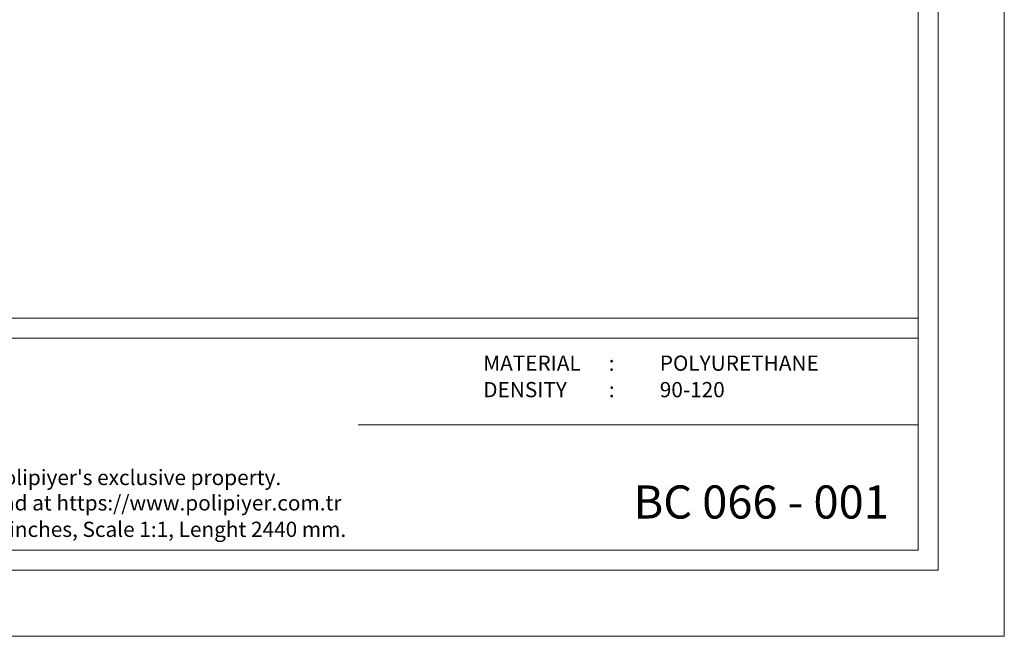
# Model space of a CAD drawing. Units: millimetres. Extents: x 4620 to 5808, y -2131 to -1291.
# Drawn here: x 5214 to 5808, y -2131 to -1759 of the extents above; entities that cross this region are included whole.
import ezdxf

# ---------------------------------------------------------------- set-up
doc = ezdxf.new("R2010")
doc.units = ezdxf.units.MM
doc.layers.add('nameF01_Pen_No__7', color=7, linetype='Continuous', lineweight=15)
doc.styles.add('GENERATED_STYLE_3', font='txt')

msp = doc.modelspace()

# ---------------------------------------------------------------- linework, layer by layer
at = {"lineweight": 0}
msp.add_line((5755.85, -2003.4), (5418.11, -2003.4), dxfattribs=at)
at = {"lineweight": 0, "ltscale": 5}
for points in [[(4619.85, -1291.17), (5807.85, -1291.17), (5807.85, -2131.17), (4619.85, -2131.17), (4619.85, -1291.17)], [(4671.85, -1939.17), (5755.85, -1939.17)], [(4671.85, -1951.17), (5755.85, -1951.17)]]:
    msp.add_lwpolyline(points, dxfattribs=at)
for points in [[(4659.85, -1331.17), (5767.85, -1331.17), (5767.85, -2091.17), (4659.85, -2091.17)], [(4671.85, -1343.17), (5755.85, -1343.17), (5755.85, -2079.17), (4671.85, -2079.17)]]:
    msp.add_lwpolyline(points, close=True, dxfattribs=at)

# ---------------------------------------------------------------- texts
at = {"lineweight": 0, "ltscale": 5, "char_height": 9.2, "attachment_point": 1, "style": 'GENERATED_STYLE_3'}
for s, insert in [('{\\fArial|b1|i0|c162|p34;MATERIAL      :}', (5493.51, -1961.65)), ('{\\fArial|b1|i0|c162|p34;POLYURETHANE}', (5600.01, -1961.65)), ('{\\fArial|b1|i0|c162|p34;DENSITY         :}', (5493.51, -1977.65)), ('{\\fArial|b1|i0|c162|p34;90-120}', (5600.01, -1977.65)), ("{\\fArial|b1|i0|c162|p34;All information in this document is Polipiyer's exclusive property. \\PFurther legal information can be found at https://www.polipiyer.com.tr}", (4992.33, -2030.67)), ('{\\fArial|b1|i0|c162|p34;All dimensions are in milimeters and inches, Scale 1:1, Lenght 2440 mm.}', (4992.33, -2061.98))]:
    msp.add_mtext(s, dxfattribs=dict(at, insert=insert))
at = {"layer": 'nameF01_Pen_No__7', "color": 32, "linetype": 'Continuous', "lineweight": 0, "insert": (5584.18, -2040.07), "char_height": 20, "width": 261.1, "attachment_point": 1, "style": 'GENERATED_STYLE_3'}
msp.add_mtext('{\\fArial|b1|i0|c162|p34;BC 066 - 001}', dxfattribs=at)

doc.saveas('drawing.dxf')
